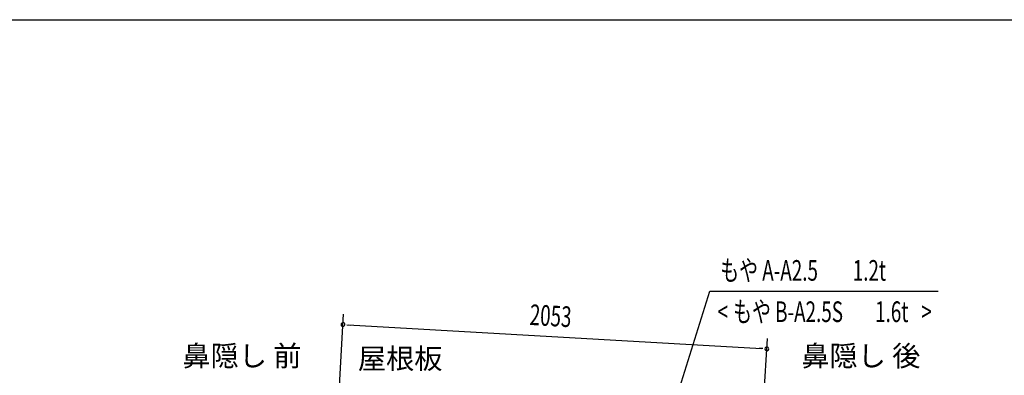
# Model space of a CAD drawing. Extents: x 543 to 20478, y 184 to 14052.
# Drawn here: x 10946 to 15712, y 12331 to 14052 of the extents above; entities that cross this region are included whole.
import ezdxf
from ezdxf.enums import TextEntityAlignment as Align

# ---------------------------------------------------------------- set-up
doc = ezdxf.new("R2010")
doc.units = 0
doc.header["$LTSCALE"] = 50
doc.header["$MEASUREMENT"] = 0
for name, color, linetype in [('HIKIDASHI', 6, 'CONTINUOUS'), ('SUNPOU', 4, 'CONTINUOUS'), ('WAKUSEN-01', 50, 'CONTINUOUS')]:
    doc.layers.add(name, color=color, linetype=linetype)
doc.styles.add('00', font='ROMANS', dxfattribs={"width": 0.666667, "bigfont": 'BIGFONT'})
doc.styles.add('01', font='ROMANS', dxfattribs={"height": 3, "bigfont": 'BIGFONT'})

msp = doc.modelspace()

# ---------------------------------------------------------------- linework, layer by layer
at = {"layer": 'HIKIDASHI'}
for p, q in [((14092, 12114.9), (14286.8, 12738.5)), ((14286.8, 12738.5), (15391.6, 12738.5))]:
    msp.add_line(p, q, dxfattribs=at)
at = {"layer": 'SUNPOU'}
for p, q in [((12483.7, 12100.9), (12513.8, 12626.1)), ((12529.7, 12575.1), (12548.4, 12574.1)), ((12535.9, 12574.8), (14537, 12460.2)), ((14537.9, 12037.9), (14564.8, 12508.7)), ((14543.2, 12459.8), (14524.5, 12460.9))]:
    msp.add_line(p, q, dxfattribs=at)
for centre, start, end in [((12510.9, 12576.2), 356.7216, 176.7216), ((12510.9, 12576.2), 176.7216, 356.7216), ((14562, 12458.7), 356.7216, 176.7216), ((14562, 12458.7), 176.7216, 356.7216)]:
    msp.add_arc(centre, 9.38, start, end, dxfattribs=at)
at = {"layer": 'WAKUSEN-01'}
msp.add_line((542.5, 14052.5), (20477.5, 14052.5), dxfattribs=at)

# ---------------------------------------------------------------- texts
at = {"layer": 'HIKIDASHI', "style": '00', "width": 0.67}
for s, p in [('もや A-A2.5', (14336.8, 12788.5)), ('もや B-A2.5S', (14399.2, 12588.5))]:
    msp.add_text(s, height=100, dxfattribs=at).set_placement(p)
for s, p in [('1.2t', (15139.4, 12788.5)), ('1.6t', (15247.7, 12588.5)), ('<', (14374.9, 12588.5)), ('>', (15361, 12588.5))]:
    msp.add_text(s, height=100, dxfattribs=at).set_placement(p, align=Align.RIGHT)
at = {"layer": 'HIKIDASHI', "style": '01'}
for s, p in [('鼻隠し 前', (12021.8, 12411.7)), ('鼻隠し 後', (15017.5, 12411.7))]:
    msp.add_text(s, height=100, dxfattribs=at).set_placement(p, align=Align.MIDDLE)
msp.add_text('屋根板', height=100, dxfattribs=at).set_placement((12787.6, 12411.7), align=Align.MIDDLE_CENTER)
at = {"layer": 'SUNPOU', "style": '00', "width": 0.666667}
msp.add_text('2053', height=100, rotation=356.7216, dxfattribs=at).set_placement((13412.5, 12574.7))

doc.saveas('drawing.dxf')
